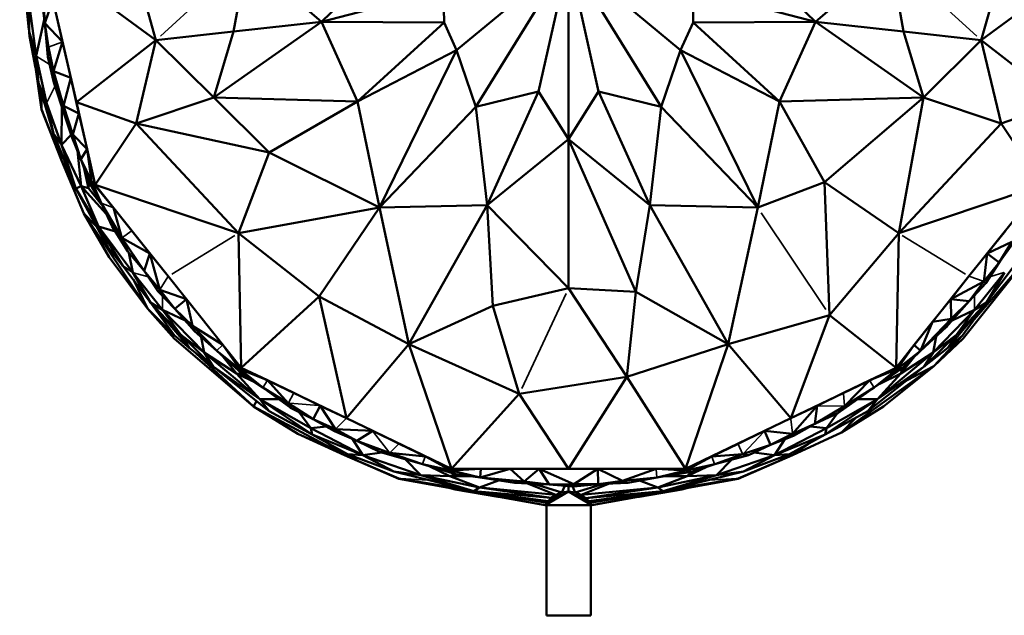
# Model space of a CAD drawing. Units: millimetres. Extents: x 3202 to 23642, y 18748 to 32554.
# Drawn here: x 14007 to 14118, y 29074 to 29142 of the extents above; entities that cross this region are included whole.
import ezdxf

# ---------------------------------------------------------------- set-up
doc = ezdxf.new("R2010")
doc.units = ezdxf.units.MM
doc.layers.add('MD_Visible', color=7, linetype='Continuous', lineweight=50)
doc.layers.add('MD_Visible Narrow', color=7, linetype='Continuous', lineweight=35)

# ---------------------------------------------------------------- blocks, each defined once
blk = doc.blocks.new('CustomObjectsInViewport5_0')
at = {"layer": 'MD_Visible'}
for p, q in [((10236.37, 10092.64), (10235.35, 10099.8)), ((10236.41, 10091.41), (10236.15, 10099.8)), ((10238.02, 10099.8), (10250.74, 10090.42)), ((10238.02, 10099.8), (10241.77, 10083.39)), ((10250.74, 10090.42), (10248.16, 10099.8)), ((10259.53, 10091.41), (10261.04, 10099.8)), ((10261.04, 10099.8), (10269.49, 10092.48)), ((10269.49, 10092.48), (10276.96, 10099.8)), ((10284.75, 10089.28), (10297.41, 10099.8)), ((10297.41, 10099.8), (10286.93, 10082.89)), ((10294, 10084.6), (10297.41, 10099.8)), ((10300.81, 10084.6), (10297.41, 10099.8)), ((10297.41, 10099.8), (10307.88, 10082.89)), ((10297.41, 10099.8), (10310.06, 10089.28)), ((10297.41, 10099.8), (10297.41, 10079.22)), ((10325.32, 10092.48), (10317.85, 10099.8)), ((10325.32, 10092.48), (10333.77, 10099.8)), ((10335.28, 10091.41), (10333.77, 10099.8)), ((10344.07, 10090.42), (10346.66, 10099.8)), ((10356.79, 10099.8), (10344.07, 10090.42)), ((10238.18, 10092.36), (10237.95, 10096.95)), ((10237.71, 10096.07), (10238.18, 10092.36)), ((10283.26, 10096.1), (10269.49, 10092.48)), ((10283.33, 10092.41), (10283.26, 10096.1)), ((10311.49, 10092.41), (10311.55, 10096.1)), ((10311.55, 10096.1), (10325.32, 10092.48)), ((10239.11, 10095.02), (10238.18, 10092.36)), ((10240.21, 10090.23), (10239.11, 10095.02)), ((10236.14, 10094.26), (10236.4, 10091.61)), ((10236.46, 10094.27), (10236.41, 10091.41)), ((10237.21, 10088.64), (10236.46, 10094.27)), ((10238.13, 10092.73), (10237.21, 10088.64)), ((10238.6, 10089.62), (10238.18, 10092.36)), ((10238.18, 10092.36), (10240.21, 10090.23)), ((10238.54, 10088.54), (10238.18, 10092.36)), ((10257.29, 10083.92), (10269.49, 10092.48)), ((10269.49, 10092.48), (10259.53, 10091.41)), ((10269.49, 10092.48), (10283.33, 10092.41)), ((10273.56, 10083.48), (10269.49, 10092.48)), ((10283.33, 10092.41), (10273.56, 10083.48)), ((10283.33, 10092.41), (10284.75, 10089.28)), ((10310.06, 10089.28), (10311.49, 10092.41)), ((10325.32, 10092.48), (10311.49, 10092.41)), ((10311.49, 10092.41), (10321.25, 10083.48)), ((10325.32, 10092.48), (10321.25, 10083.48)), ((10335.28, 10091.41), (10325.32, 10092.48)), ((10337.52, 10083.92), (10325.32, 10092.48)), ((10236.41, 10091.41), (10237.49, 10085.58)), ((10237.21, 10088.64), (10236.41, 10091.41)), ((10236.44, 10091.25), (10236.48, 10090.87)), ((10259.53, 10091.41), (10250.74, 10090.42)), ((10259.53, 10091.41), (10257.29, 10083.92)), ((10344.07, 10090.42), (10335.28, 10091.41)), ((10335.28, 10091.41), (10337.52, 10083.92)), ((10236.49, 10090.98), (10236.48, 10090.87)), ((10237.13, 10087.29), (10236.48, 10090.87)), ((10239.16, 10086.93), (10240.21, 10090.23)), ((10241.13, 10086.18), (10240.21, 10090.23)), ((10241.77, 10083.39), (10250.74, 10090.42)), ((10250.74, 10090.42), (10248.51, 10080.99)), ((10257.29, 10083.92), (10250.74, 10090.42)), ((10337.52, 10083.92), (10344.07, 10090.42)), ((10344.07, 10090.42), (10346.3, 10080.99)), ((10353.05, 10083.39), (10344.07, 10090.42)), ((10238.6, 10089.62), (10238.54, 10088.54)), ((10238.6, 10089.62), (10239.16, 10086.93)), ((10273.56, 10083.48), (10284.75, 10089.28)), ((10276.02, 10071.48), (10284.75, 10089.28)), ((10286.93, 10082.89), (10284.75, 10089.28)), ((10310.06, 10089.28), (10307.88, 10082.89)), ((10310.06, 10089.28), (10318.79, 10071.48)), ((10310.06, 10089.28), (10321.25, 10083.48)), ((10237.81, 10082.57), (10237.01, 10088.16)), ((10238.4, 10083.35), (10237.21, 10088.64)), ((10237.49, 10085.58), (10237.21, 10088.64)), ((10238.54, 10088.54), (10239.16, 10086.93)), ((10239.2, 10085.64), (10238.54, 10088.54)), ((10237.11, 10087.64), (10237.83, 10082.63)), ((10237.27, 10086.78), (10237.83, 10082.63)), ((10239.74, 10084.4), (10239.16, 10086.93)), ((10239.16, 10086.93), (10240.32, 10083)), ((10241.13, 10086.18), (10239.16, 10086.93)), ((10239.2, 10085.64), (10239.16, 10086.93)), ((10237.49, 10085.58), (10238.4, 10083.35)), ((10239.16, 10079.87), (10237.49, 10085.58)), ((10239.2, 10085.64), (10239.74, 10084.4)), ((10240.45, 10081.88), (10239.2, 10085.64)), ((10240.32, 10083), (10241.13, 10086.18)), ((10242.05, 10082.13), (10241.13, 10086.18)), ((10237.83, 10082.63), (10237.77, 10084.63)), ((10240.32, 10083), (10239.74, 10084.4)), ((10239.74, 10084.4), (10240.45, 10081.88)), ((10286.93, 10082.89), (10294, 10084.6)), ((10294, 10084.6), (10288.21, 10071.75)), ((10297.41, 10079.22), (10294, 10084.6)), ((10300.81, 10084.6), (10297.41, 10079.22)), ((10307.88, 10082.89), (10300.81, 10084.6)), ((10306.6, 10071.75), (10300.81, 10084.6)), ((10240.08, 10078.57), (10238.4, 10083.35)), ((10238.4, 10083.35), (10239.16, 10079.87)), ((10248.51, 10080.99), (10241.77, 10083.39)), ((10241.77, 10083.39), (10243.9, 10074.04)), ((10248.51, 10080.99), (10257.29, 10083.92)), ((10257.29, 10083.92), (10273.56, 10083.48)), ((10263.55, 10077.7), (10257.29, 10083.92)), ((10263.55, 10077.7), (10273.56, 10083.48)), ((10273.56, 10083.48), (10276.02, 10071.48)), ((10321.25, 10083.48), (10318.79, 10071.48)), ((10321.25, 10083.48), (10337.52, 10083.92)), ((10326.33, 10074.34), (10321.25, 10083.48)), ((10337.52, 10083.92), (10326.33, 10074.34)), ((10337.52, 10083.92), (10334.74, 10068.58)), ((10346.3, 10080.99), (10337.52, 10083.92)), ((10353.05, 10083.39), (10346.3, 10080.99)), ((10237.83, 10082.63), (10237.81, 10082.57)), ((10240.1, 10076.73), (10237.81, 10082.57)), ((10238.58, 10080.68), (10237.81, 10082.57)), ((10240.1, 10076.73), (10237.83, 10082.63)), ((10240.12, 10082.88), (10240.08, 10078.57)), ((10240.32, 10083), (10242.05, 10082.13)), ((10241.37, 10079.75), (10240.32, 10083)), ((10240.45, 10081.88), (10240.32, 10083)), ((10242.05, 10082.13), (10241.37, 10079.75)), ((10242.98, 10078.08), (10242.05, 10082.13)), ((10276.02, 10071.48), (10286.93, 10082.89)), ((10288.21, 10071.75), (10286.93, 10082.89)), ((10306.6, 10071.75), (10307.88, 10082.89)), ((10307.88, 10082.89), (10318.79, 10071.48)), ((10240.45, 10081.88), (10241.29, 10079.39)), ((10241.37, 10079.75), (10240.45, 10081.88)), ((10248.51, 10080.99), (10243.9, 10074.04)), ((10248.51, 10080.99), (10263.55, 10077.7)), ((10260.08, 10068.58), (10248.51, 10080.99)), ((10334.74, 10068.58), (10346.3, 10080.99)), ((10346.3, 10080.99), (10350.91, 10074.04)), ((10241.7, 10073.65), (10239.16, 10079.87)), ((10239.16, 10079.87), (10240.08, 10078.57)), ((10239.16, 10079.87), (10240.1, 10076.73)), ((10240.08, 10078.57), (10241.18, 10079.72)), ((10241.29, 10079.39), (10241.37, 10079.75)), ((10241.29, 10079.39), (10242.26, 10076.96)), ((10241.37, 10079.75), (10242.26, 10076.96)), ((10241.37, 10079.75), (10242.98, 10078.08)), ((10288.21, 10071.75), (10297.41, 10079.22)), ((10297.41, 10079.22), (10305.03, 10061.96)), ((10297.41, 10062.36), (10297.41, 10079.22)), ((10297.41, 10079.22), (10306.6, 10071.75)), ((10242.29, 10073.9), (10240.08, 10078.57)), ((10240.08, 10078.57), (10241.7, 10073.65)), ((10241.88, 10077.91), (10242.29, 10073.9)), ((10242.26, 10076.96), (10242.98, 10078.08)), ((10242.98, 10078.08), (10243.46, 10074.48)), ((10243.9, 10074.04), (10242.98, 10078.08)), ((10263.55, 10077.7), (10260.08, 10068.58)), ((10276.02, 10071.48), (10263.55, 10077.7)), ((10242.62, 10070.8), (10240.1, 10076.73)), ((10240.1, 10076.73), (10241.7, 10073.65)), ((10243.46, 10074.48), (10242.26, 10076.96)), ((10243.22, 10074.36), (10242.26, 10076.96)), ((10243.13, 10073.67), (10242.59, 10076.07)), ((10242.59, 10076.07), (10243.13, 10073.67)), ((10243.13, 10073.67), (10243.22, 10074.36)), ((10243.46, 10074.48), (10243.22, 10074.36)), ((10243.22, 10074.36), (10244.6, 10071.96)), ((10243.46, 10074.48), (10245.96, 10071.45)), ((10244.6, 10071.96), (10243.46, 10074.48)), ((10243.9, 10074.04), (10243.46, 10074.48)), ((10326.33, 10074.34), (10318.79, 10071.48)), ((10326.33, 10074.34), (10334.74, 10068.58)), ((10326.91, 10059.33), (10326.33, 10074.34)), ((10242.29, 10073.9), (10241.7, 10073.65)), ((10241.7, 10073.65), (10244.27, 10069.33)), ((10245.3, 10067), (10241.7, 10073.65)), ((10242.29, 10073.9), (10245.14, 10070.79)), ((10244.27, 10069.33), (10242.29, 10073.9)), ((10243.13, 10073.67), (10242.29, 10073.9)), ((10244.75, 10071.64), (10243.13, 10073.67)), ((10243.13, 10073.67), (10244.75, 10071.64)), ((10245.96, 10071.45), (10243.9, 10074.04)), ((10243.9, 10074.04), (10260.08, 10068.58)), ((10243.9, 10074.04), (10252.14, 10063.71)), ((10350.91, 10074.04), (10334.74, 10068.58)), ((10342.67, 10063.71), (10350.91, 10074.04)), ((10244.6, 10071.96), (10246.9, 10068.07)), ((10245.8, 10069.36), (10244.6, 10071.96)), ((10246.9, 10068.07), (10245.96, 10071.45)), ((10248.02, 10068.87), (10245.96, 10071.45)), ((10260.08, 10068.58), (10276.02, 10071.48)), ((10276.02, 10071.48), (10269.22, 10061.41)), ((10288.21, 10071.75), (10276.02, 10071.48)), ((10276.02, 10071.48), (10279.35, 10056.04)), ((10279.35, 10056.04), (10288.21, 10071.75)), ((10288.21, 10071.75), (10297.41, 10062.36)), ((10288.84, 10060.36), (10288.21, 10071.75)), ((10305.03, 10061.96), (10306.6, 10071.75)), ((10306.6, 10071.75), (10315.47, 10056.04)), ((10318.79, 10071.48), (10306.6, 10071.75)), ((10315.47, 10056.04), (10318.79, 10071.48)), ((10244, 10069.39), (10242.62, 10070.8)), ((10249.8, 10060.08), (10242.62, 10070.8)), ((10245.45, 10065.87), (10242.62, 10070.8)), ((10244.27, 10069.33), (10247.03, 10064.91)), ((10245.3, 10067), (10244.27, 10069.33)), ((10244.27, 10069.33), (10246.18, 10068.77)), ((10248.13, 10064.14), (10244.27, 10069.33)), ((10246.9, 10068.07), (10245.8, 10069.36)), ((10245.8, 10069.36), (10247.59, 10066.52)), ((10250.08, 10066.29), (10248.02, 10068.87)), ((10346.79, 10068.87), (10344.73, 10066.29)), ((10247.59, 10066.52), (10246.9, 10068.07)), ((10246.9, 10068.07), (10249.41, 10064.31)), ((10250.08, 10066.29), (10246.9, 10068.07)), ((10269.22, 10061.41), (10260.08, 10068.58)), ((10260.08, 10068.58), (10260.38, 10053.37)), ((10334.74, 10068.58), (10326.91, 10059.33)), ((10334.43, 10053.37), (10334.74, 10068.58)), ((10348.06, 10067.97), (10346.09, 10065.26)), ((10247.03, 10064.91), (10245.3, 10067)), ((10249.41, 10064.31), (10247.59, 10066.52)), ((10344.73, 10066.29), (10347.52, 10067.62)), ((10347.52, 10067.62), (10346.09, 10065.26)), ((10249.8, 10060.08), (10245.45, 10065.87)), ((10247.7, 10066.38), (10248.13, 10064.14)), ((10250.08, 10066.29), (10249.41, 10064.31)), ((10251.18, 10062.19), (10250.08, 10066.29)), ((10252.14, 10063.71), (10250.08, 10066.29)), ((10349.36, 10065.87), (10342.02, 10056.67)), ((10344.73, 10066.29), (10342.67, 10063.71)), ((10343.27, 10058.83), (10349.36, 10065.87)), ((10344.73, 10066.29), (10344.37, 10063.11)), ((10346.09, 10065.26), (10344.73, 10066.29)), ((10247.03, 10064.91), (10250.16, 10060.75)), ((10247.03, 10064.91), (10248.13, 10064.14)), ((10249.41, 10064.31), (10250.97, 10062.02)), ((10251.18, 10062.19), (10249.41, 10064.31)), ((10344.37, 10063.11), (10346.09, 10065.26)), ((10344.58, 10062.94), (10346.09, 10065.26)), ((10344.65, 10060.75), (10347.79, 10064.91)), ((10248.13, 10064.14), (10250.16, 10060.75)), ((10248.13, 10064.14), (10251.51, 10059.9)), ((10248.21, 10063.34), (10249.8, 10060.08)), ((10254.2, 10061.12), (10252.14, 10063.71)), ((10252.14, 10063.71), (10260.38, 10053.37)), ((10334.43, 10053.37), (10342.67, 10063.71)), ((10342.67, 10063.71), (10340.61, 10061.12)), ((10343.31, 10059.9), (10346.68, 10064.14)), ((10344.65, 10060.75), (10346.68, 10064.14)), ((10251.18, 10062.19), (10250.97, 10062.02)), ((10254.2, 10061.12), (10251.18, 10062.19)), ((10252.9, 10060.03), (10251.18, 10062.19)), ((10297.41, 10062.36), (10288.84, 10060.36)), ((10305.03, 10061.96), (10297.41, 10062.36)), ((10304.01, 10052.32), (10297.41, 10062.36)), ((10344.37, 10063.11), (10340.61, 10061.12)), ((10344.37, 10063.11), (10342.69, 10060.91)), ((10342.69, 10060.91), (10344.58, 10062.94)), ((10344.58, 10062.94), (10344.37, 10063.11)), ((10250.97, 10062.02), (10252.9, 10060.03)), ((10252.9, 10060.03), (10254.2, 10061.12)), ((10254.2, 10061.12), (10254.88, 10058.11)), ((10258.32, 10055.96), (10254.2, 10061.12)), ((10260.38, 10053.37), (10269.22, 10061.41)), ((10269.22, 10061.41), (10279.35, 10056.04)), ((10272.29, 10047.64), (10269.22, 10061.41)), ((10305.03, 10061.96), (10304.01, 10052.32)), ((10315.47, 10056.04), (10305.03, 10061.96)), ((10340.61, 10061.12), (10338.55, 10058.54)), ((10340.67, 10058.91), (10340.61, 10061.12)), ((10340.61, 10061.12), (10342.69, 10060.91)), ((10252.85, 10056.62), (10249.8, 10060.08)), ((10249.8, 10060.08), (10252.86, 10057)), ((10250.16, 10060.75), (10252.86, 10057)), ((10250.16, 10060.75), (10251.51, 10059.9)), ((10253.57, 10057.08), (10250.16, 10060.75)), ((10251.51, 10059.9), (10254.05, 10058.71)), ((10256.2, 10055.07), (10251.51, 10059.9)), ((10251.51, 10059.9), (10253.57, 10057.08)), ((10254.88, 10058.11), (10252.9, 10060.03)), ((10255.1, 10057.5), (10252.9, 10060.03)), ((10279.35, 10056.04), (10288.84, 10060.36)), ((10288.84, 10060.36), (10291.84, 10050.43)), ((10343.31, 10059.9), (10338.62, 10055.07)), ((10340.1, 10057.94), (10342.69, 10060.91)), ((10342.69, 10060.91), (10340.67, 10058.91)), ((10343.31, 10059.9), (10340.77, 10058.71)), ((10341.25, 10057.08), (10344.65, 10060.75)), ((10341.25, 10057.08), (10343.31, 10059.9)), ((10341.95, 10057), (10344.65, 10060.75)), ((10343.31, 10059.9), (10344.65, 10060.75)), ((10326.91, 10059.33), (10315.47, 10056.04)), ((10326.91, 10059.33), (10322.53, 10047.64)), ((10334.43, 10053.37), (10326.91, 10059.33)), ((10337.18, 10055.29), (10340.67, 10058.91)), ((10338.55, 10058.54), (10340.67, 10058.91)), ((10340.67, 10058.91), (10340.1, 10057.94)), ((10254.88, 10058.11), (10255.1, 10057.5)), ((10258.32, 10055.96), (10254.88, 10058.11)), ((10254.88, 10058.11), (10257.63, 10055.29)), ((10338.55, 10058.54), (10336.49, 10055.96)), ((10337.18, 10055.29), (10338.55, 10058.54)), ((10340.1, 10057.94), (10337.18, 10055.29)), ((10261.8, 10048.98), (10252.85, 10056.62)), ((10252.86, 10057), (10254.53, 10055.6)), ((10253.57, 10057.08), (10257.21, 10053.51)), ((10254.53, 10055.6), (10253.57, 10057.08)), ((10253.57, 10057.08), (10256.2, 10055.07)), ((10255.1, 10057.5), (10257.63, 10055.29)), ((10255.88, 10056.82), (10256.2, 10055.07)), ((10341.25, 10057.08), (10337.6, 10053.51)), ((10338.62, 10055.07), (10341.25, 10057.08)), ((10338.95, 10056.9), (10338.62, 10055.07)), ((10338.7, 10053.55), (10341.95, 10057)), ((10342.02, 10056.67), (10338.7, 10053.55)), ((10340.29, 10055.6), (10341.25, 10057.08)), ((10340.29, 10055.6), (10341.95, 10057)), ((10257.21, 10053.51), (10254.53, 10055.6)), ((10260.26, 10053.22), (10258.32, 10055.96)), ((10260.38, 10053.37), (10258.32, 10055.96)), ((10279.35, 10056.04), (10272.29, 10047.64)), ((10291.84, 10050.43), (10279.35, 10056.04)), ((10284.19, 10041.91), (10279.35, 10056.04)), ((10304.01, 10052.32), (10315.47, 10056.04)), ((10310.62, 10041.91), (10315.47, 10056.04)), ((10315.47, 10056.04), (10322.53, 10047.64)), ((10336.49, 10055.96), (10334.43, 10053.37)), ((10334.55, 10053.22), (10336.49, 10055.96)), ((10337.18, 10055.29), (10336.49, 10055.96)), ((10337.6, 10053.51), (10340.29, 10055.6)), ((10255.27, 10055.03), (10261.8, 10048.98)), ((10256.2, 10055.07), (10259.85, 10052.71)), ((10262.5, 10049.79), (10256.2, 10055.07)), ((10256.2, 10055.07), (10257.21, 10053.51)), ((10260.26, 10053.22), (10257.63, 10055.29)), ((10260.54, 10052.63), (10257.63, 10055.29)), ((10259.85, 10052.71), (10258.2, 10054.77)), ((10258.2, 10054.77), (10259.85, 10052.71)), ((10332.32, 10049.79), (10338.62, 10055.07)), ((10334.55, 10053.22), (10337.18, 10055.29)), ((10338.62, 10055.07), (10334.97, 10052.71)), ((10336.5, 10054.63), (10334.97, 10052.71)), ((10334.97, 10052.71), (10336.5, 10054.63)), ((10335.19, 10053.37), (10337.18, 10055.29)), ((10337.6, 10053.51), (10338.62, 10055.07)), ((10257.21, 10053.51), (10263.57, 10048.44)), ((10262.5, 10049.79), (10257.21, 10053.51)), ((10260.38, 10053.37), (10260.26, 10053.22)), ((10260.26, 10053.22), (10262.86, 10051.12)), ((10260.54, 10052.63), (10260.26, 10053.22)), ((10263.36, 10051.94), (10260.26, 10053.22)), ((10263.36, 10051.94), (10260.38, 10053.37)), ((10260.38, 10053.37), (10272.29, 10047.64)), ((10322.53, 10047.64), (10334.43, 10053.37)), ((10338.7, 10053.55), (10328.25, 10046.03)), ((10331.25, 10048.44), (10337.6, 10053.51)), ((10334.43, 10053.37), (10331.46, 10051.94)), ((10334.55, 10053.22), (10331.46, 10051.94)), ((10335.19, 10053.37), (10331.95, 10051.12)), ((10334.55, 10053.22), (10331.95, 10051.12)), ((10332.32, 10049.79), (10337.6, 10053.51)), ((10338.7, 10053.55), (10333.01, 10048.98)), ((10334.43, 10053.37), (10334.55, 10053.22)), ((10335.19, 10053.37), (10334.55, 10053.22)), ((10335.19, 10053.37), (10334.97, 10052.71)), ((10335.67, 10051.97), (10338.7, 10053.55)), ((10259.85, 10052.71), (10262.5, 10049.79)), ((10262.07, 10051.64), (10259.85, 10052.71)), ((10260.54, 10052.63), (10259.85, 10052.71)), ((10259.85, 10052.71), (10262.07, 10051.64)), ((10260.54, 10052.63), (10262.86, 10051.12)), ((10304.01, 10052.32), (10291.84, 10050.43)), ((10297.41, 10041.91), (10304.01, 10052.32)), ((10310.62, 10041.91), (10304.01, 10052.32)), ((10334.97, 10052.71), (10332.32, 10049.79)), ((10334.97, 10052.71), (10332.59, 10051.56)), ((10332.59, 10051.56), (10334.97, 10052.71)), ((10265.71, 10049.36), (10262.86, 10051.12)), ((10266.06, 10048.8), (10262.86, 10051.12)), ((10263.36, 10051.94), (10265.71, 10049.36)), ((10266.33, 10050.51), (10263.36, 10051.94)), ((10331.95, 10051.12), (10327.84, 10048.21)), ((10331.46, 10051.94), (10328.48, 10050.51)), ((10328.62, 10049.02), (10331.46, 10051.94)), ((10328.62, 10049.02), (10331.95, 10051.12)), ((10269.31, 10049.07), (10266.33, 10050.51)), ((10291.84, 10050.43), (10284.19, 10041.91)), ((10297.41, 10041.91), (10291.84, 10050.43)), ((10328.48, 10050.51), (10325.5, 10049.07)), ((10262.13, 10049.59), (10261.8, 10048.98)), ((10261.8, 10048.98), (10272.07, 10043.46)), ((10266.8, 10045.9), (10261.8, 10048.98)), ((10264.69, 10049.8), (10262.5, 10049.79)), ((10262.5, 10049.79), (10268.25, 10046.51)), ((10268.42, 10045.82), (10262.5, 10049.79)), ((10263.57, 10048.44), (10262.5, 10049.79)), ((10265.71, 10049.36), (10268.53, 10047.56)), ((10266.06, 10048.8), (10265.71, 10049.36)), ((10266.06, 10048.8), (10268.53, 10047.56)), ((10268.53, 10047.56), (10269.31, 10049.07)), ((10269.31, 10049.07), (10271.04, 10046.41)), ((10272.29, 10047.64), (10269.31, 10049.07)), ((10325.5, 10049.07), (10322.53, 10047.64)), ((10322.72, 10045.9), (10325.5, 10049.07)), ((10325.25, 10047), (10325.5, 10049.07)), ((10328.62, 10049.02), (10325.25, 10047)), ((10332.32, 10049.79), (10326.4, 10045.82)), ((10332.32, 10049.79), (10326.56, 10046.51)), ((10327.84, 10048.21), (10328.62, 10049.02)), ((10333.01, 10048.98), (10328.25, 10046.03)), ((10330.08, 10049.8), (10332.32, 10049.79)), ((10331.25, 10048.44), (10332.32, 10049.79)), ((10268.42, 10045.82), (10263.57, 10048.44)), ((10268.25, 10046.51), (10266.91, 10048.37)), ((10275.26, 10046.21), (10272.29, 10047.64)), ((10272.29, 10047.64), (10284.19, 10041.91)), ((10310.62, 10041.91), (10322.53, 10047.64)), ((10322.53, 10047.64), (10319.55, 10046.21)), ((10325.25, 10047), (10327.84, 10048.21)), ((10326.4, 10045.82), (10331.25, 10048.44)), ((10326.56, 10046.51), (10327.76, 10048.17)), ((10329.88, 10047.7), (10328.25, 10046.03)), ((10268.25, 10046.51), (10270.04, 10046.7)), ((10268.25, 10046.51), (10268.42, 10045.82)), ((10274.13, 10043.48), (10268.25, 10046.51)), ((10271.04, 10046.41), (10268.53, 10047.56)), ((10270.93, 10046.18), (10268.53, 10047.56)), ((10320.68, 10043.48), (10326.56, 10046.51)), ((10322.72, 10045.9), (10325.25, 10047)), ((10322.82, 10045.67), (10325.25, 10047)), ((10326.56, 10046.51), (10324.71, 10046.7)), ((10326.56, 10046.51), (10326.4, 10045.82)), ((10271.1, 10043.98), (10266.8, 10045.9)), ((10272.07, 10043.46), (10266.8, 10045.9)), ((10268.42, 10045.82), (10272.42, 10043.57)), ((10268.42, 10045.82), (10274.13, 10043.48)), ((10271.04, 10046.41), (10270.93, 10046.18)), ((10270.93, 10046.18), (10273.48, 10045.11)), ((10275.26, 10046.21), (10271.04, 10046.41)), ((10273.48, 10045.11), (10271.04, 10046.41)), ((10273.48, 10045.11), (10275.26, 10046.21)), ((10278.24, 10044.77), (10275.26, 10046.21)), ((10319.55, 10046.21), (10316.57, 10044.77)), ((10319.55, 10046.21), (10322.72, 10045.9)), ((10320.25, 10044.65), (10319.55, 10046.21)), ((10322.72, 10045.9), (10320.25, 10044.65)), ((10322.82, 10045.67), (10320.25, 10044.65)), ((10326.4, 10045.82), (10320.68, 10043.48)), ((10326.4, 10045.82), (10322.39, 10043.57)), ((10322.82, 10045.67), (10322.72, 10045.9)), ((10328.25, 10046.03), (10322.74, 10043.46)), ((10272.07, 10043.46), (10269.93, 10044.97)), ((10269.93, 10044.97), (10272.07, 10043.46)), ((10272.93, 10045.35), (10274.13, 10043.48)), ((10273.48, 10045.11), (10276.05, 10043.84)), ((10277.17, 10043.74), (10273.48, 10045.11)), ((10281.22, 10043.34), (10278.24, 10044.77)), ((10316.57, 10044.77), (10313.6, 10043.34)), ((10317.08, 10043.57), (10320.25, 10044.65)), ((10317.74, 10043.49), (10320.25, 10044.65)), ((10320.68, 10043.48), (10321.85, 10045.29)), ((10324.89, 10044.97), (10322.74, 10043.46)), ((10322.74, 10043.46), (10324.89, 10044.97)), ((10272.07, 10043.46), (10272.42, 10043.57)), ((10272.07, 10043.46), (10278.22, 10040.84)), ((10278.22, 10040.81), (10272.07, 10043.46)), ((10273.83, 10043.05), (10272.07, 10043.46)), ((10272.07, 10043.46), (10273.83, 10043.05)), ((10274.13, 10043.48), (10272.42, 10043.57)), ((10277.65, 10041.63), (10272.42, 10043.57)), ((10276.31, 10043.77), (10274.13, 10043.48)), ((10274.13, 10043.48), (10277.65, 10041.63)), ((10280.69, 10041.22), (10274.13, 10043.48)), ((10276.05, 10043.84), (10277.17, 10043.74)), ((10280.88, 10042.44), (10276.05, 10043.84)), ((10277.17, 10043.74), (10280.88, 10042.44)), ((10277.17, 10043.74), (10281.22, 10043.34)), ((10284.19, 10041.91), (10281.22, 10043.34)), ((10284.15, 10041.72), (10281.22, 10043.34)), ((10313.6, 10043.34), (10310.62, 10041.91)), ((10313.6, 10043.34), (10310.66, 10041.72)), ((10313.6, 10043.34), (10317.08, 10043.57)), ((10317.08, 10043.57), (10313.93, 10042.44)), ((10317.74, 10043.49), (10313.93, 10042.44)), ((10320.68, 10043.48), (10314.12, 10041.22)), ((10322.74, 10043.46), (10316.59, 10040.81)), ((10316.59, 10040.84), (10322.74, 10043.46)), ((10317.74, 10043.49), (10317.08, 10043.57)), ((10322.39, 10043.57), (10317.17, 10041.63)), ((10317.17, 10041.63), (10320.68, 10043.48)), ((10318.36, 10043.78), (10320.68, 10043.48)), ((10320.68, 10043.48), (10322.39, 10043.57)), ((10322.74, 10043.46), (10320.99, 10043.05)), ((10320.99, 10043.05), (10322.74, 10043.46)), ((10322.74, 10043.46), (10322.39, 10043.57)), ((10280.69, 10041.22), (10278.93, 10043.01)), ((10284.15, 10041.72), (10280.88, 10042.44)), ((10284.66, 10041.31), (10280.88, 10042.44)), ((10284, 10041.08), (10281.63, 10042.22)), ((10281.63, 10042.22), (10284, 10041.08)), ((10310.66, 10041.72), (10313.93, 10042.44)), ((10313.03, 10042.15), (10310.81, 10041.08)), ((10310.81, 10041.08), (10313.03, 10042.15)), ((10311.3, 10041.57), (10313.93, 10042.44)), ((10315.85, 10042.97), (10314.12, 10041.22)), ((10278.22, 10040.81), (10276.53, 10041.56)), ((10280.69, 10041.22), (10277.65, 10041.63)), ((10286.69, 10039.39), (10277.65, 10041.63)), ((10277.75, 10041.04), (10278.22, 10040.81)), ((10284, 10041.08), (10280.69, 10041.22)), ((10280.69, 10041.22), (10286.69, 10039.39)), ((10280.69, 10041.22), (10287.32, 10039.83)), ((10284.66, 10041.31), (10284, 10041.08)), ((10287.32, 10039.83), (10284, 10041.08)), ((10286.47, 10041.08), (10284, 10041.08)), ((10284, 10041.08), (10286.47, 10041.08)), ((10284.19, 10041.91), (10284.15, 10041.72)), ((10287.5, 10041.91), (10284.15, 10041.72)), ((10284.15, 10041.72), (10287.41, 10040.95)), ((10284.66, 10041.31), (10284.15, 10041.72)), ((10287.5, 10041.91), (10284.19, 10041.91)), ((10284.19, 10041.91), (10297.41, 10041.91)), ((10284.66, 10041.31), (10287.41, 10040.95)), ((10287.41, 10040.95), (10290.8, 10041.91)), ((10287.41, 10040.95), (10287.5, 10041.91)), ((10287.41, 10040.95), (10292.4, 10040.48)), ((10291.3, 10040.33), (10287.41, 10040.95)), ((10290.8, 10041.91), (10287.5, 10041.91)), ((10290.8, 10041.91), (10292.4, 10040.48)), ((10294.1, 10041.91), (10290.8, 10041.91)), ((10292.4, 10040.48), (10294.1, 10041.91)), ((10294.1, 10041.91), (10295.23, 10040.15)), ((10300.71, 10041.91), (10294.1, 10041.91)), ((10297.99, 10040.21), (10294.1, 10041.91)), ((10297.41, 10041.91), (10310.62, 10041.91)), ((10300.71, 10041.91), (10297.99, 10040.21)), ((10300.71, 10041.91), (10303.49, 10040.56)), ((10300.75, 10040.2), (10300.71, 10041.91)), ((10307.32, 10041.91), (10300.71, 10041.91)), ((10307.32, 10041.91), (10303.49, 10040.56)), ((10303.49, 10040.56), (10307.41, 10040.95)), ((10304.11, 10040.35), (10307.41, 10040.95)), ((10310.66, 10041.72), (10307.32, 10041.91)), ((10310.62, 10041.91), (10307.32, 10041.91)), ((10310.66, 10041.72), (10307.41, 10040.95)), ((10311.3, 10041.57), (10307.41, 10040.95)), ((10314.12, 10041.22), (10307.5, 10039.83)), ((10307.5, 10039.83), (10310.81, 10041.08)), ((10308.12, 10039.39), (10317.17, 10041.63)), ((10314.12, 10041.22), (10308.12, 10039.39)), ((10310.81, 10041.08), (10308.17, 10041.08)), ((10308.17, 10041.08), (10310.81, 10041.08)), ((10310.62, 10041.91), (10310.66, 10041.72)), ((10311.3, 10041.57), (10310.66, 10041.72)), ((10311.3, 10041.57), (10310.81, 10041.08)), ((10314.12, 10041.22), (10310.81, 10041.08)), ((10317.17, 10041.63), (10314.12, 10041.22)), ((10316.59, 10040.81), (10318.13, 10041.5)), ((10286.04, 10039.55), (10278.22, 10040.84)), ((10278.22, 10040.84), (10294.78, 10037.8)), ((10278.22, 10040.81), (10278.22, 10040.84)), ((10294.78, 10037.8), (10278.22, 10040.81)), ((10284.59, 10039.6), (10283.77, 10039.8)), ((10286.69, 10039.39), (10287.32, 10039.83)), ((10287.32, 10039.83), (10289.47, 10040.62)), ((10295.98, 10038.99), (10287.32, 10039.83)), ((10287.32, 10039.83), (10295.45, 10038.63)), ((10292.4, 10040.48), (10291.3, 10040.33)), ((10291.3, 10040.33), (10295.23, 10040.15)), ((10295.23, 10040.15), (10292.4, 10040.48)), ((10292.77, 10040.26), (10295.98, 10038.99)), ((10296.66, 10039.26), (10293.48, 10040.23)), ((10295.23, 10040.15), (10297.99, 10040.21)), ((10295.23, 10040.15), (10298, 10039.94)), ((10296.66, 10039.26), (10296.97, 10040.02)), ((10297.41, 10039.99), (10297.41, 10039.35)), ((10298.16, 10039.26), (10297.87, 10039.95)), ((10297.99, 10040.21), (10298, 10039.94)), ((10300.75, 10040.2), (10297.99, 10040.21)), ((10298, 10039.94), (10300.75, 10040.2)), ((10301.34, 10040.23), (10298.16, 10039.26)), ((10302.05, 10040.26), (10298.84, 10038.99)), ((10298.84, 10038.99), (10307.5, 10039.83)), ((10299.37, 10038.62), (10307.5, 10039.83)), ((10300.03, 10037.8), (10316.59, 10040.84)), ((10316.59, 10040.81), (10300.03, 10037.8)), ((10303.49, 10040.56), (10300.75, 10040.2)), ((10304.11, 10040.35), (10300.75, 10040.2)), ((10303.49, 10040.56), (10304.11, 10040.35)), ((10307.5, 10039.83), (10305.42, 10040.59)), ((10307.5, 10039.83), (10308.12, 10039.39)), ((10316.59, 10040.84), (10308.77, 10039.55)), ((10311.04, 10039.8), (10310.22, 10039.6)), ((10316.59, 10040.84), (10316.59, 10040.81)), ((10284.52, 10039.66), (10284.59, 10039.6)), ((10284.59, 10039.6), (10289.44, 10038.75)), ((10284.59, 10039.6), (10284.9, 10039.59)), ((10295.45, 10038.63), (10286.69, 10039.39)), ((10295.11, 10038.28), (10286.69, 10039.39)), ((10294.95, 10038.08), (10288.24, 10039.18)), ((10289.44, 10038.75), (10289.42, 10038.78)), ((10289.79, 10038.71), (10289.44, 10038.75)), ((10294.78, 10037.8), (10297.41, 10039.35)), ((10294.78, 10037.8), (10296.66, 10039.26)), ((10294.78, 10037.8), (10295.98, 10038.99)), ((10295.98, 10038.99), (10294.95, 10038.08)), ((10295.45, 10038.63), (10295.98, 10038.99)), ((10295.98, 10038.99), (10295.45, 10038.63)), ((10295.98, 10038.99), (10296.66, 10039.26)), ((10296.66, 10039.26), (10295.98, 10038.99)), ((10296.66, 10039.26), (10297.41, 10039.35)), ((10297.41, 10039.35), (10296.66, 10039.26)), ((10297.41, 10039.35), (10298.16, 10039.26)), ((10298.16, 10039.26), (10297.41, 10039.35)), ((10300.03, 10037.8), (10297.41, 10039.35)), ((10298.16, 10039.26), (10298.84, 10038.99)), ((10298.16, 10039.26), (10300.03, 10037.8)), ((10298.84, 10038.99), (10298.16, 10039.26)), ((10298.84, 10038.99), (10299.37, 10038.62)), ((10298.84, 10038.99), (10299.86, 10038.08)), ((10300.03, 10037.8), (10298.84, 10038.99)), ((10299.37, 10038.62), (10298.84, 10038.99)), ((10308.12, 10039.39), (10299.37, 10038.62)), ((10299.7, 10038.28), (10308.12, 10039.39)), ((10306.55, 10039.18), (10299.86, 10038.08)), ((10305.02, 10038.71), (10305.38, 10038.75)), ((10310.22, 10039.6), (10305.38, 10038.75)), ((10305.38, 10038.75), (10305.4, 10038.78)), ((10310.22, 10039.6), (10309.91, 10039.59)), ((10310.3, 10039.67), (10310.22, 10039.6)), ((10294.95, 10038.08), (10292.76, 10038.59)), ((10292.76, 10038.59), (10294.95, 10038.08)), ((10294.78, 10037.8), (10294.95, 10038.08)), ((10294.95, 10038.08), (10294.78, 10037.8)), ((10300.03, 10037.8), (10294.78, 10037.8)), ((10294.91, 10037.8), (10294.91, 10025.35)), ((10294.91, 10025.35), (10294.91, 10037.8)), ((10294.95, 10038.08), (10295.45, 10038.63)), ((10294.95, 10038.08), (10295.11, 10038.28)), ((10295.11, 10038.28), (10294.95, 10038.08)), ((10295.11, 10038.28), (10295.45, 10038.63)), ((10295.45, 10038.63), (10295.11, 10038.28)), ((10299.37, 10038.62), (10299.7, 10038.28)), ((10299.37, 10038.62), (10299.86, 10038.08)), ((10299.7, 10038.28), (10299.37, 10038.62)), ((10299.7, 10038.28), (10299.86, 10038.08)), ((10299.86, 10038.08), (10299.7, 10038.28)), ((10302.05, 10038.59), (10299.86, 10038.08)), ((10299.86, 10038.08), (10302.05, 10038.59)), ((10299.86, 10038.08), (10300.03, 10037.8)), ((10300.03, 10037.8), (10299.86, 10038.08)), ((10299.91, 10025.35), (10299.91, 10037.8)), ((10299.91, 10037.8), (10299.91, 10025.35)), ((10294.91, 10025.35), (10299.91, 10025.35)), ((10299.91, 10025.35), (10294.91, 10025.35))]:
    blk.add_line(p, q, dxfattribs=at)
at = {"layer": 'MD_Visible Narrow'}
for p, q in [((10251.26, 10090.89), (10260.53, 10099.33)), ((10334.28, 10099.33), (10343.56, 10090.89)), ((10236.48, 10090.87), (10236.53, 10090.76)), ((10240.12, 10090.2), (10238.68, 10089.65)), ((10237.28, 10088.59), (10238.67, 10087.69)), ((10238.45, 10083.44), (10239.3, 10085.09)), ((10245.89, 10071.48), (10244.67, 10071.94)), ((10319.2, 10070.88), (10326.51, 10059.94)), ((10246.96, 10068.11), (10247.96, 10068.83)), ((10252.54, 10063.95), (10259.68, 10068.33)), ((10335.14, 10068.33), (10342.28, 10063.95)), ((10249.78, 10063.67), (10248.22, 10064.11)), ((10252.09, 10063.63), (10251.23, 10062.26)), ((10342.76, 10063.68), (10344.28, 10063.14)), ((10346.6, 10064.12), (10345.14, 10063.7)), ((10251.51, 10059.98), (10251.5, 10061.39)), ((10292.12, 10051.03), (10297.13, 10061.77)), ((10343.31, 10061.5), (10343.31, 10059.98)), ((10250.38, 10060.49), (10254.31, 10055.86)), ((10344.43, 10060.49), (10340.51, 10055.86)), ((10257.66, 10055.33), (10258.29, 10055.92)), ((10262.89, 10051.16), (10263.33, 10051.9)), ((10331.93, 10051.16), (10331.48, 10051.9)), ((10266.3, 10050.45), (10265.74, 10049.41)), ((10328.49, 10050.43), (10328.61, 10049.1)), ((10269.13, 10049.09), (10265.89, 10049.34)), ((10325.66, 10049.07), (10328.47, 10049.02)), ((10271.1, 10046.47), (10272.22, 10047.58)), ((10322.54, 10047.55), (10322.71, 10045.98)), ((10275.36, 10046.08), (10277.07, 10043.86)), ((10319.43, 10046.07), (10317.21, 10043.7)), ((10278.19, 10044.72), (10277.22, 10043.79)), ((10316.6, 10044.71), (10317.06, 10043.63)), ((10280.9, 10042.49), (10281.2, 10043.29)), ((10313.92, 10042.49), (10313.62, 10043.29)), ((10307.4, 10041), (10307.32, 10041.86)), ((10278.4, 10040.83), (10281.46, 10040.65)), ((10316.42, 10040.83), (10313.35, 10040.65))]:
    blk.add_line(p, q, dxfattribs=at)

msp = doc.modelspace()

# ---------------------------------------------------------------- block references
msp.add_blockref('CustomObjectsInViewport5_0', (3771.15, 19048.89))

doc.saveas('drawing.dxf')
